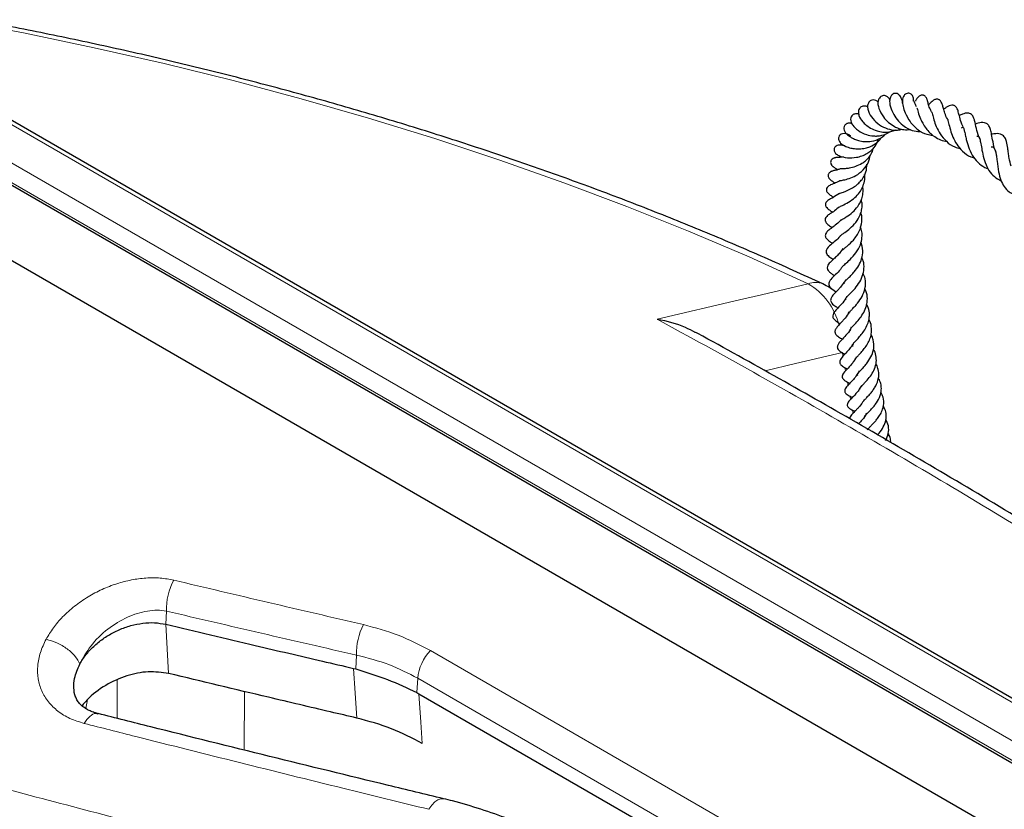
# Model space of a CAD drawing. Units: millimetres. Extents: x 0 to 420, y 0 to 297.
# Drawn here: x 340 to 367, y 245 to 267 of the extents above; entities that cross this region are included whole.
import ezdxf

# ---------------------------------------------------------------- set-up
doc = ezdxf.new("R2010")
doc.units = ezdxf.units.MM

msp = doc.modelspace()

# ---------------------------------------------------------------- linework, layer by layer
at = {"color": 8, "linetype": 'Continuous', "lineweight": 18}
for p, q in [((380.7792, 240.4678), (317.0437, 277.2616)), ((317.6891, 275.8498), (378.3337, 240.8404)), ((378.0981, 240.4417), (317.4535, 275.4511)), ((362.7992, 258.0575), (362.8027, 258.0269)), ((344.4334, 250.3013), (344.4518, 250.659)), ((344.5079, 248.9642), (344.4334, 250.3013)), ((351.621, 249.5886), (362.6783, 243.2053)), ((349.5922, 249.087), (349.6159, 249.4632)), ((343.1113, 247.7443), (343.114, 248.7825)), ((351.2749, 248.8348), (351.2503, 248.4454)), ((362.3322, 242.4516), (351.2749, 248.8348)), ((342.3035, 248.2555), (342.2622, 248.0098)), ((346.5681, 248.4739), (346.5641, 246.8891))]:
    msp.add_line(p, q, dxfattribs=at)
at = {"color": 7, "linetype": 'Continuous', "lineweight": 25}
for p, q in [((380.9458, 240.4843), (317.2103, 277.2781)), ((317.5448, 275.3301), (377.6692, 240.621)), ((315.139, 274.6779), (376.5394, 239.2322)), ((349.5264, 249.104), (349.5922, 249.087)), ((351.2503, 248.4454), (351.3068, 248.4147)), ((351.3068, 248.4147), (362.2443, 242.1006))]:
    msp.add_line(p, q, dxfattribs=at)
at = {"color": 8, "linetype": 'Continuous', "lineweight": 18, "flags": 128}
for points in [[(361.8826, 259.5517), (360.2765, 260.2782), (358.6346, 260.9775), (356.9583, 261.6491), (355.249, 262.2924), (353.5082, 262.9069), (351.7374, 263.492), (349.9379, 264.0473), (348.1113, 264.5723), (346.2592, 265.0665), (344.3831, 265.5296), (342.4845, 265.9612), (340.5652, 266.3608), (338.6265, 266.7282), (336.6703, 267.063), (334.6981, 267.3651), (334.2786, 267.4248)], [(357.7841, 258.5844), (360.0213, 259.1126), (360.612, 259.252), (361.8826, 259.5517)], [(362.8122, 257.6807), (361.5426, 257.3805), (360.7128, 257.1842)], [(349.6193, 247.7545), (349.5727, 248.4304), (349.5264, 249.104)], [(351.3068, 248.4147), (351.3597, 247.6465), (351.3998, 247.0636)], [(351.979, 245.5612), (351.9753, 245.5621), (351.8994, 245.5638), (351.8189, 245.5344), (351.737, 245.4749), (351.657, 245.3877), (351.582, 245.2762)]]:
    msp.add_lwpolyline(points, dxfattribs=at)
at = {"color": 8, "linetype": 'Continuous', "lineweight": 18}
for centre, radius, start, end in [((362.0717, 259.0474), 0.5386, 66.953, 110.55104), ((360.9254, 257.9593), 1.8579, 14.37721, 58.99028), ((346.0831, 250.7199), 1.6324, 151.48199, 182.13561), ((351.2399, 249.5331), 1.6255, 152.18242, 182.46576), ((352.5712, 248.696), 1.3037, 136.78847, 173.88545)]:
    msp.add_arc(centre, radius, start, end, dxfattribs=at)
at = {"color": 7, "linetype": 'Continuous', "lineweight": 25}
msp.add_arc((361.5789, 258.0321), 1.6667, 50.79109, 65.01703, dxfattribs=at)
at = {"color": 8, "linetype": 'Continuous', "lineweight": 18}
for start_param, end_param in [(4.8211192, 4.8214438), (4.8198368, 4.8201217), (4.8185797, 4.8188675), (4.8173435, 4.8176249), (4.816128, 4.8164293)]:
    msp.add_ellipse((318.8472, 215.8297), major_axis=(-49.3622, 313.0425), ratio=0.1585484, start_param=start_param, end_param=end_param, dxfattribs=at)
at = {"color": 7, "linetype": 'Continuous', "lineweight": 25}
for points, knots in [([(362.2828, 259.5429), (362.0142, 259.6669), (361.2361, 260.0262), (359.9239, 260.6019), (358.3372, 261.2612), (356.7203, 261.8945), (355.0751, 262.5018), (353.4026, 263.0824), (351.7041, 263.6362), (349.9808, 264.1626), (348.2341, 264.6614), (346.4651, 265.1321), (344.6751, 265.5746), (342.8655, 265.9885), (341.0376, 266.3735), (339.1928, 266.7296), (337.3319, 267.0553), (335.6255, 267.3285), (334.5342, 267.4796), (334.0729, 267.5435)], [0, 0, 0, 0, 0.0324668, 0.0940342, 0.1555926, 0.2171414, 0.2786805, 0.3402098, 0.4017293, 0.4632391, 0.5247394, 0.5862307, 0.6477132, 0.7091874, 0.7706537, 0.8321126, 0.8935648, 0.9550106, 1, 1, 1, 1]), ([(364.1039, 264.5458), (364.0995, 264.5555), (364.0804, 264.5977), (364.0231, 264.6371), (363.9608, 264.6608), (363.9052, 264.658), (363.8535, 264.6353), (363.8108, 264.5922), (363.7658, 264.4808), (363.7914, 264.3101), (363.9014, 264.1018), (364.0591, 263.9302), (364.2068, 263.8274), (364.3487, 263.7642), (364.4956, 263.7232), (364.6059, 263.7359), (364.6678, 263.743)], [0, 0, 0, 0, 0.0197777, 0.0857599, 0.1402743, 0.1786728, 0.2121868, 0.2591783, 0.3179359, 0.4557398, 0.5998821, 0.6994597, 0.7918624, 0.8474681, 0.9144806, 1, 1, 1, 1]), ([(364.445, 264.4567), (364.4444, 264.4729), (364.4427, 264.5207), (364.4142, 264.6003), (364.3633, 264.6768), (364.3059, 264.7136), (364.2559, 264.7233), (364.2035, 264.714), (364.1566, 264.6842), (364.1098, 264.6154), (364.0861, 264.475), (364.125, 264.3079), (364.2239, 264.1064), (364.3627, 263.9282), (364.5436, 263.7861), (364.7417, 263.6867), (364.8924, 263.687), (364.9562, 263.6872)], [0, 0, 0, 0, 0.02690906, 0.07985829, 0.14140617, 0.1910104, 0.22429278, 0.25032468, 0.29109554, 0.34718633, 0.40924302, 0.52613819, 0.63540978, 0.7330033, 0.81381623, 0.92112722, 1, 1, 1, 1]), ([(364.7469, 264.5097), (364.7455, 264.5461), (364.7426, 264.622), (364.704, 264.6851), (364.6463, 264.7206), (364.5955, 264.728), (364.5473, 264.7151), (364.5029, 264.6825), (364.472, 264.6401), (364.4476, 264.5824), (364.4377, 264.496), (364.4574, 264.3717), (364.5148, 264.1863), (364.642, 263.9443), (364.8467, 263.7307), (365.0686, 263.6035), (365.2153, 263.588), (365.27, 263.5822)], [0, 0, 0, 0, 0.0692585, 0.1441753, 0.1727014, 0.1983191, 0.2252111, 0.2520645, 0.2767502, 0.2999166, 0.3510204, 0.4572417, 0.5608025, 0.6867022, 0.8143249, 0.930791, 1, 1, 1, 1]), ([(365.2479, 264.2003), (365.2327, 264.2265), (365.1874, 264.3044), (365.149, 264.4248), (365.1336, 264.4859), (365.1173, 264.5461), (365.1047, 264.581), (365.0859, 264.6152), (365.0632, 264.6412), (365.0407, 264.6576), (365.0187, 264.6672), (364.9988, 264.6717), (364.9759, 264.6729), (364.9483, 264.6685), (364.9162, 264.6554), (364.8837, 264.6322), (364.8567, 264.6037), (364.8217, 264.5552), (364.8147, 264.537), (364.7973, 264.5102), (364.7957, 264.5076)], [0, 0, 0, 0, 0.09072515, 0.26988001, 0.46114189, 0.50623178, 0.54851765, 0.5874691, 0.61964287, 0.64352103, 0.66191858, 0.67840386, 0.6966289, 0.71899576, 0.74790053, 0.78328113, 0.82033519, 0.85835428, 0.98655799, 1, 1, 1, 1]), ([(365.6888, 263.989), (365.6807, 264.0008), (365.6364, 264.0659), (365.597, 264.1813), (365.5527, 264.3197), (365.5373, 264.3854), (365.5169, 264.4524), (365.4917, 264.5032), (365.4614, 264.5337), (365.4357, 264.5509), (365.4057, 264.561), (365.3722, 264.5624), (365.3389, 264.5564), (365.3032, 264.5412), (365.2364, 264.4971), (365.2157, 264.4689), (365.1678, 264.4224), (365.1547, 264.4097)], [0, 0, 0, 0, 0.0331109, 0.1819844, 0.3262377, 0.4696908, 0.5378246, 0.5997776, 0.6236379, 0.6422918, 0.6710325, 0.6907647, 0.7160291, 0.7472505, 0.781452, 0.9402361, 1, 1, 1, 1]), ([(363.5017, 264.3526), (363.4996, 264.354), (363.4769, 264.3693), (363.4343, 264.3777), (363.3548, 264.3766), (363.2973, 264.3427), (363.2607, 264.2869), (363.2432, 264.2146), (363.2616, 264.0934), (363.3383, 263.9731), (363.455, 263.8599), (363.58, 263.7698), (363.7411, 263.6988), (363.8998, 263.6666), (364.0263, 263.665), (364.142, 263.6792), (364.2119, 263.7107), (364.2525, 263.729)], [0, 0, 0, 0, 0.0060438, 0.0625543, 0.1093289, 0.180139, 0.2248547, 0.2701207, 0.3509381, 0.4905671, 0.5577145, 0.6428106, 0.7429466, 0.8255615, 0.8850913, 0.9331635, 1, 1, 1, 1]), ([(363.7887, 264.4778), (363.7658, 264.498), (363.7224, 264.5361), (363.6475, 264.5461), (363.5815, 264.5316), (363.523, 264.4794), (363.4928, 264.3922), (363.5006, 264.2873), (363.5499, 264.1506), (363.6636, 263.9884), (363.8628, 263.8264), (364.0858, 263.7363), (364.2811, 263.7096), (364.3909, 263.7381), (364.43, 263.7483)], [0, 0, 0, 0, 0.0635083, 0.1199983, 0.1793911, 0.2424995, 0.3127776, 0.3852007, 0.4575673, 0.5962668, 0.7219127, 0.8360337, 0.9415798, 1, 1, 1, 1]), ([(364.8277, 264.3535), (364.8158, 264.3755), (364.7877, 264.4276), (364.772, 264.4745), (364.7617, 264.5106), (364.7604, 264.515), (364.7597, 264.5171)], [0, 0, 0, 0, 0.2808439, 0.6644971, 0.8401097, 1, 1, 1, 1]), ([(364.8377, 264.3315), (364.8373, 264.332), (364.8362, 264.3334), (364.8491, 264.282), (364.8744, 264.1847), (364.9213, 264.0518), (364.9954, 263.8996), (365.0793, 263.7688), (365.1798, 263.6563), (365.2973, 263.5549), (365.4381, 263.4718), (365.5616, 263.4281), (365.6303, 263.4192), (365.638, 263.4182)], [0, 0, 0, 0, 0.0500637, 0.1241302, 0.1988982, 0.351683, 0.4460477, 0.5573879, 0.6613943, 0.7420362, 0.8627562, 0.9847684, 1, 1, 1, 1]), ([(366.0976, 263.807), (366.0847, 263.8327), (366.0368, 263.9287), (366.0009, 264.0738), (365.9689, 264.1987), (365.9471, 264.2686), (365.9215, 264.3271), (365.8835, 264.37), (365.8547, 264.3886), (365.8254, 264.3986), (365.7723, 264.4012), (365.6992, 264.3776), (365.6426, 264.3436), (365.5973, 264.3127), (365.567, 264.2935), (365.563, 264.2909)], [0, 0, 0, 0, 0.0678777, 0.2533839, 0.4234463, 0.4938025, 0.5673099, 0.6097635, 0.653276, 0.6928837, 0.7290485, 0.7916284, 0.8873685, 0.9849982, 1, 1, 1, 1]), ([(363.2594, 264.1523), (363.257, 264.1537), (363.2276, 264.1707), (363.1648, 264.1666), (363.089, 264.1399), (363.0457, 264.0859), (363.0304, 264.0172), (363.0456, 263.938), (363.1042, 263.8295), (363.2348, 263.7035), (363.4403, 263.6017), (363.6263, 263.5625), (363.7704, 263.5602), (363.8983, 263.5806), (364.0159, 263.6185), (364.081, 263.6629), (364.103, 263.6779)], [0, 0, 0, 0, 0.0058583, 0.0719152, 0.1350549, 0.1945832, 0.2582561, 0.3240825, 0.3908014, 0.5266958, 0.662293, 0.7639664, 0.815063, 0.8803882, 0.9597361, 1, 1, 1, 1]), ([(365.2438, 264.201), (365.2438, 264.2015), (365.2437, 264.2025), (365.2634, 264.1337), (365.2952, 264.0059), (365.3602, 263.8189), (365.4692, 263.6059), (365.6337, 263.4063), (365.8258, 263.2668), (365.9673, 263.2325), (366.0199, 263.2198)], [0, 0, 0, 0, 0.0499855, 0.1186154, 0.2594412, 0.4004105, 0.5496449, 0.7180665, 0.8952758, 1, 1, 1, 1]), ([(366.5593, 263.4669), (366.5469, 263.4909), (366.496, 263.5898), (366.4485, 263.7934), (366.4152, 263.9426), (366.3805, 264.0642), (366.3372, 264.143), (366.2738, 264.1788), (366.2155, 264.1896), (366.1417, 264.1794), (366.0674, 264.1522), (366.0177, 264.1289), (365.9896, 264.1157)], [0, 0, 0, 0, 0.0561861, 0.2310302, 0.451001, 0.5424402, 0.6458076, 0.6981965, 0.7391415, 0.8101524, 0.8922806, 1, 1, 1, 1]), ([(363.0746, 263.8923), (363.0472, 263.9026), (362.9922, 263.9232), (362.9221, 263.8977), (362.8796, 263.8586), (362.8556, 263.8137), (362.851, 263.7514), (362.8762, 263.6805), (362.9299, 263.6092), (363.0186, 263.5369), (363.1328, 263.4781), (363.2632, 263.4342), (363.4157, 263.406), (363.6267, 263.4141), (363.8198, 263.4812), (363.9423, 263.5648), (363.9817, 263.6109), (363.9876, 263.6178)], [0, 0, 0, 0, 0.0637082, 0.1275842, 0.1602662, 0.1912496, 0.2456034, 0.3011182, 0.3737963, 0.462167, 0.5396524, 0.5997665, 0.6876175, 0.7827715, 0.9099387, 0.986404, 1, 1, 1, 1]), ([(365.6757, 264.0068), (365.6741, 264.008), (365.6708, 264.0105), (365.688, 263.9544), (365.7121, 263.8531), (365.7561, 263.6872), (365.8336, 263.4816), (365.9515, 263.2765), (366.125, 263.0926), (366.2843, 262.9906), (366.385, 262.9702), (366.3942, 262.9683)], [0, 0, 0, 0, 0.0739064, 0.1531178, 0.2305774, 0.3772426, 0.5108931, 0.6468623, 0.8084888, 0.9825091, 1, 1, 1, 1]), ([(366.048, 263.7828), (366.0486, 263.7831), (366.0641, 263.791), (366.0817, 263.7986), (366.0925, 263.8023), (366.0974, 263.804)], [0, 0, 0, 0, 0.0203713, 0.5521671, 1, 1, 1, 1]), ([(366.0934, 263.8039), (366.0937, 263.8037), (366.0943, 263.8033), (366.1102, 263.7693), (366.1314, 263.6843), (366.1563, 263.5651), (366.1928, 263.4098), (366.2542, 263.2087), (366.3672, 262.9827), (366.5272, 262.8025), (366.6704, 262.7063), (366.7587, 262.6787), (366.7722, 262.6745)], [0, 0, 0, 0, 0.0820445, 0.158648, 0.240414, 0.3317171, 0.4117578, 0.5494516, 0.6959731, 0.8373342, 0.9750689, 1, 1, 1, 1]), ([(366.9947, 263.1086), (366.9868, 263.1241), (366.9386, 263.2189), (366.9064, 263.4017), (366.8684, 263.5943), (366.8415, 263.7316), (366.7973, 263.8408), (366.7403, 263.9003), (366.672, 263.9276), (366.5601, 263.9289), (366.4786, 263.904), (366.426, 263.888)], [0, 0, 0, 0, 0.0347713, 0.2121142, 0.3739284, 0.5009366, 0.6030588, 0.7037279, 0.7675713, 0.8498962, 1, 1, 1, 1]), ([(362.8217, 263.3049), (362.8021, 263.309), (362.7611, 263.3175), (362.6989, 263.3119), (362.6458, 263.2915), (362.61, 263.2607), (362.5922, 263.2289), (362.5844, 263.1941), (362.5898, 263.139), (362.6313, 263.0784), (362.7356, 263.0114), (362.9315, 262.9625), (363.1574, 262.9717), (363.3411, 263.0166), (363.5133, 263.0955), (363.6611, 263.2187), (363.758, 263.3675), (363.7835, 263.4522), (363.7941, 263.4873)], [0, 0, 0, 0, 0.0281504, 0.0588385, 0.0896052, 0.1175492, 0.140415, 0.1570842, 0.1835802, 0.2479581, 0.3304153, 0.4783437, 0.6079726, 0.680425, 0.7500765, 0.8748262, 0.9480498, 1, 1, 1, 1]), ([(363.0384, 263.5636), (363.0237, 263.5749), (362.9807, 263.608), (362.9072, 263.6263), (362.8197, 263.6294), (362.7454, 263.5955), (362.7036, 263.5349), (362.7063, 263.4476), (362.7751, 263.3473), (362.885, 263.2831), (363.0228, 263.238), (363.1511, 263.2157), (363.2821, 263.2105), (363.4247, 263.2279), (363.592, 263.2763), (363.7385, 263.37), (363.8388, 263.4638), (363.8675, 263.5169), (363.8715, 263.5243)], [0, 0, 0, 0, 0.0321844, 0.0941971, 0.150237, 0.2020714, 0.253903, 0.3130004, 0.3754978, 0.4842323, 0.5705451, 0.6224899, 0.6862085, 0.7567544, 0.8177445, 0.9187435, 0.9886899, 1, 1, 1, 1]), ([(366.4612, 263.5561), (366.4718, 263.5585), (366.4968, 263.564), (366.5259, 263.5367), (366.5421, 263.4943), (366.564, 263.413), (366.5878, 263.2752), (366.624, 263.0651), (366.6867, 262.8373), (366.7881, 262.6198), (366.9298, 262.448), (367.0627, 262.3805), (367.1282, 262.3472)], [0, 0, 0, 0, 0.0966026, 0.2272972, 0.2934409, 0.3503057, 0.4506993, 0.5517045, 0.6653514, 0.7766429, 0.8898494, 1, 1, 1, 1]), ([(367.3953, 262.7385), (367.3762, 262.8133), (367.3446, 262.9364), (367.3228, 263.1052), (367.3033, 263.255), (367.2801, 263.3953), (367.2325, 263.5255), (367.1374, 263.6177), (366.9996, 263.6326), (366.9041, 263.6169), (366.865, 263.6105)], [0, 0, 0, 0, 0.1522597, 0.2502369, 0.3548829, 0.5165011, 0.6280222, 0.7404523, 0.8938068, 1, 1, 1, 1]), ([(362.7573, 262.6808), (362.7578, 262.6807), (362.7613, 262.6801), (362.8004, 262.6785), (362.8913, 262.6809), (363.0187, 262.6963), (363.1753, 262.7343), (363.3243, 262.8055), (363.4441, 262.89), (363.54, 262.9853), (363.6189, 263.1057), (363.6499, 263.1989), (363.6645, 263.2428)], [0, 0, 0, 0, 0.0174258, 0.1030781, 0.2119463, 0.3088523, 0.4496907, 0.592474, 0.6770108, 0.7778857, 0.8952251, 1, 1, 1, 1]), ([(362.8748, 263.2996), (362.8616, 263.3002), (362.8291, 263.3015), (362.8102, 263.3079), (362.814, 263.3068), (362.8151, 263.3064)], [0, 0, 0, 0, 0.3240085, 0.8015496, 1, 1, 1, 1]), ([(366.856, 263.2724), (366.8568, 263.2724), (366.8947, 263.2745), (366.9107, 263.2597), (366.9519, 263.218), (366.978, 263.1436), (366.9991, 263.0202), (367.0199, 262.8392), (367.0482, 262.609), (367.1099, 262.367), (367.2036, 262.1827), (367.3187, 262.0502), (367.4254, 262.0023), (367.4704, 261.9821)], [0, 0, 0, 0, 0.00251204, 0.12940008, 0.22258634, 0.32334455, 0.38726931, 0.4650142, 0.60535995, 0.71811321, 0.81868305, 0.92359933, 1, 1, 1, 1]), ([(362.8437, 262.9985), (362.8436, 262.9984), (362.795, 262.9843), (362.7458, 262.9838), (362.6986, 262.9804), (362.6757, 262.9792), (362.6548, 262.9777), (362.635, 262.9751), (362.619, 262.9722), (362.6007, 262.9677), (362.5726, 262.9581), (362.5369, 262.9384), (362.5071, 262.9058), (362.4922, 262.8664), (362.4935, 262.824), (362.508, 262.7893), (362.5277, 262.7622), (362.5457, 262.7436), (362.5633, 262.7289), (362.5914, 262.7089), (362.6058, 262.7005), (362.6398, 262.6791), (362.6733, 262.6511), (362.6936, 262.6341)], [0, 0, 0, 0, 0.00054549, 0.18294855, 0.27891714, 0.32453178, 0.36217452, 0.37858548, 0.39392973, 0.40989734, 0.42831984, 0.47038712, 0.51438614, 0.55031843, 0.58560455, 0.62863356, 0.65167254, 0.67328757, 0.69446762, 0.71650694, 0.79501447, 0.87557538, 1, 1, 1, 1]), ([(362.7306, 263.018), (362.7302, 263.0179), (362.7291, 263.0178), (362.7437, 263.0074), (362.7612, 262.996), (362.7762, 262.9819), (362.7769, 262.9813)], [0, 0, 0, 0, 0.1740761, 0.5491756, 0.9792178, 1, 1, 1, 1]), ([(362.7449, 262.3497), (362.7444, 262.3495), (362.742, 262.3488), (362.7804, 262.3565), (362.867, 262.3695), (363.0441, 262.4201), (363.2466, 262.5187), (363.4316, 262.6845), (363.544, 262.8684), (363.5555, 262.9893), (363.559, 263.0256)], [0, 0, 0, 0, 0.0134856, 0.0557402, 0.2159917, 0.3624973, 0.5262745, 0.7246423, 0.9174463, 1, 1, 1, 1]), ([(362.7361, 262.0029), (362.7361, 262.0029), (362.7365, 262.0032), (362.7728, 262.0158), (362.839, 262.037), (362.9665, 262.0865), (363.1169, 262.1636), (363.2576, 262.2787), (363.3702, 262.4078), (363.4688, 262.5769), (363.4743, 262.7242), (363.4769, 262.7939)], [0, 0, 0, 0, 0.021103, 0.1050889, 0.1899035, 0.2733784, 0.4656823, 0.5749186, 0.6728678, 0.8452597, 1, 1, 1, 1]), ([(362.7526, 262.671), (362.7256, 262.6614), (362.6549, 262.636), (362.5972, 262.6264), (362.554, 262.6156), (362.5211, 262.6035), (362.5014, 262.594), (362.4806, 262.5819), (362.4552, 262.5617), (362.4332, 262.5307), (362.4234, 262.4952), (362.4266, 262.4608), (362.4397, 262.4293), (362.4573, 262.4045), (362.4756, 262.3853), (362.501, 262.3631), (362.5284, 262.3431), (362.5598, 262.3251), (362.5984, 262.2925), (362.612, 262.2811)], [0, 0, 0, 0, 0.11278491, 0.29511116, 0.37588053, 0.41102033, 0.42802833, 0.44519246, 0.48093545, 0.51690353, 0.55280727, 0.5880194, 0.61902215, 0.64684901, 0.67395431, 0.70524067, 0.80036854, 0.92986842, 1, 1, 1, 1]), ([(362.7306, 261.635), (362.7304, 261.6348), (362.7267, 261.6323), (362.7423, 261.6428), (362.8044, 261.6716), (362.9337, 261.734), (363.1062, 261.8437), (363.2498, 261.9845), (363.3508, 262.1321), (363.4064, 262.2948), (363.4325, 262.4258), (363.4169, 262.5005), (363.4141, 262.5141)], [0, 0, 0, 0, 0.003545, 0.0579124, 0.1229554, 0.2784818, 0.4473348, 0.5875503, 0.7118885, 0.8335094, 0.969488, 1, 1, 1, 1]), ([(362.7458, 262.3464), (362.7051, 262.325), (362.6074, 262.2736), (362.5356, 262.2549), (362.4495, 262.2118), (362.4093, 262.1808), (362.384, 262.1442), (362.3769, 262.1111), (362.3788, 262.086), (362.3869, 262.0571), (362.4173, 262.0096), (362.4926, 261.9504), (362.5407, 261.9155), (362.5676, 261.896)], [0, 0, 0, 0, 0.17072204, 0.4096431, 0.47004271, 0.52551431, 0.57007782, 0.6041807, 0.62198943, 0.64346705, 0.70179319, 0.83332049, 1, 1, 1, 1]), ([(362.7547, 261.2646), (362.7554, 261.2645), (362.7567, 261.2643), (362.7757, 261.2768), (362.8328, 261.3104), (362.9417, 261.3761), (363.0892, 261.4863), (363.2436, 261.6516), (363.338, 261.8304), (363.3759, 262.0052), (363.3845, 262.1199), (363.3672, 262.1807), (363.3644, 262.1906)], [0, 0, 0, 0, 0.0476839, 0.0945968, 0.1838783, 0.2724522, 0.4373, 0.5835878, 0.7523773, 0.864157, 0.9777763, 1, 1, 1, 1]), ([(362.7356, 262.0049), (362.6724, 261.962), (362.5632, 261.8879), (362.4847, 261.8538), (362.4268, 261.8187), (362.3888, 261.786), (362.368, 261.7594), (362.3562, 261.7344), (362.3515, 261.713), (362.351, 261.6924), (362.355, 261.6697), (362.3666, 261.6426), (362.396, 261.603), (362.4583, 261.5527), (362.4907, 261.5316), (362.5351, 261.4973), (362.5419, 261.4921)], [0, 0, 0, 0, 0.2358197, 0.4073508, 0.4915113, 0.5308918, 0.5633075, 0.5881215, 0.6066268, 0.6218115, 0.6422946, 0.6701604, 0.707383, 0.7954592, 0.9687919, 1, 1, 1, 1]), ([(362.7286, 261.637), (362.6855, 261.5994), (362.5912, 261.5171), (362.4849, 261.4542), (362.3989, 261.4031), (362.3462, 261.3258), (362.342, 261.2905), (362.3437, 261.2692), (362.3512, 261.2403), (362.3706, 261.2064), (362.4085, 261.1665), (362.4523, 261.1328), (362.5015, 261.0973), (362.5341, 261.0738)], [0, 0, 0, 0, 0.16938386, 0.37020457, 0.50974743, 0.58511093, 0.63044895, 0.65632166, 0.68213039, 0.73024237, 0.772693, 0.8493446, 1, 1, 1, 1]), ([(362.7568, 260.8517), (362.7575, 260.8533), (362.7588, 260.8565), (362.8072, 260.8929), (362.8969, 260.955), (363.0247, 261.0516), (363.1875, 261.2154), (363.2904, 261.3896), (363.3416, 261.556), (363.3593, 261.6959), (363.3357, 261.7883), (363.3247, 261.8314)], [0, 0, 0, 0, 0.0816728, 0.1577318, 0.2330351, 0.3842032, 0.5375082, 0.703812, 0.8001164, 0.9066762, 1, 1, 1, 1]), ([(362.7848, 260.438), (362.7839, 260.4388), (362.7779, 260.444), (362.7825, 260.4379), (362.7928, 260.4513), (362.8224, 260.4774), (362.8786, 260.5227), (362.9743, 260.5999), (363.0956, 260.7105), (363.2073, 260.8558), (363.3015, 261.0203), (363.3452, 261.2215), (363.3482, 261.3874), (363.3159, 261.4633), (363.3119, 261.4728)], [0, 0, 0, 0, 0.0209474, 0.1464154, 0.2040037, 0.263234, 0.3263741, 0.3901269, 0.5281705, 0.6156355, 0.7081174, 0.8555218, 0.9820265, 1, 1, 1, 1]), ([(362.7689, 261.289), (362.7622, 261.2792), (362.7191, 261.2159), (362.6154, 261.136), (362.4939, 261.0415), (362.4214, 260.9931), (362.3636, 260.9207), (362.347, 260.8771), (362.3492, 260.8334), (362.3849, 260.753), (362.4555, 260.7071), (362.5191, 260.661), (362.5417, 260.6447)], [0, 0, 0, 0, 0.0300492, 0.1942538, 0.3579062, 0.5460833, 0.5976294, 0.6402536, 0.6761655, 0.7118431, 0.8981628, 1, 1, 1, 1]), ([(362.8135, 260.0083), (362.8133, 260.0081), (362.8127, 260.0076), (362.8151, 260.0177), (362.8513, 260.0545), (362.9165, 260.1126), (363.0334, 260.215), (363.1879, 260.385), (363.3061, 260.5929), (363.3497, 260.7895), (363.3504, 260.9555), (363.3195, 261.0518), (363.305, 261.0969)], [0, 0, 0, 0, 0.02969733, 0.13891521, 0.19506367, 0.24839528, 0.368509, 0.52487772, 0.68131672, 0.80668174, 0.90944845, 1, 1, 1, 1]), ([(362.7612, 260.8601), (362.7572, 260.8541), (362.7175, 260.7949), (362.6168, 260.7081), (362.4947, 260.6057), (362.3844, 260.5083), (362.3635, 260.4161), (362.392, 260.338), (362.4696, 260.2739), (362.5335, 260.2299), (362.5644, 260.2085)], [0, 0, 0, 0, 0.01865453, 0.18448857, 0.3746401, 0.5831818, 0.6596999, 0.72259901, 0.86577991, 1, 1, 1, 1]), ([(362.8667, 259.5564), (362.8637, 259.5591), (362.8566, 259.5654), (362.8538, 259.5864), (362.861, 259.5891), (362.8737, 259.6077), (362.9173, 259.6523), (362.9811, 259.7116), (363.0575, 259.787), (363.1558, 259.8944), (363.2622, 260.039), (363.3463, 260.2334), (363.3854, 260.4549), (363.3423, 260.6081), (363.3191, 260.6903)], [0, 0, 0, 0, 0.0513716, 0.1203598, 0.2041375, 0.2717944, 0.3324903, 0.3976968, 0.4623079, 0.5254892, 0.6368078, 0.7412002, 0.8610475, 1, 1, 1, 1]), ([(362.8242, 260.5051), (362.8066, 260.4767), (362.7629, 260.406), (362.6745, 260.3117), (362.5744, 260.2172), (362.4993, 260.1491), (362.4265, 260.0785), (362.3987, 260.0003), (362.4035, 259.9585), (362.4166, 259.9203), (362.454, 259.8721), (362.5211, 259.8207), (362.571, 259.7873), (362.5987, 259.7687)], [0, 0, 0, 0, 0.079305, 0.1977287, 0.3217404, 0.4599823, 0.5941135, 0.6637294, 0.6918885, 0.7144711, 0.7829331, 0.8798509, 1, 1, 1, 1]), ([(362.8059, 260.0119), (362.7907, 259.987), (362.737, 259.8994), (362.6187, 259.792), (362.5224, 259.6967), (362.4652, 259.6235), (362.4428, 259.5682), (362.4422, 259.5237), (362.4605, 259.4735), (362.5187, 259.411), (362.5794, 259.3697), (362.6247, 259.3397), (362.6409, 259.329)], [0, 0, 0, 0, 0.07472235, 0.26333505, 0.47309745, 0.55117487, 0.60493664, 0.65872057, 0.72939096, 0.83088117, 0.93946721, 1, 1, 1, 1]), ([(362.9173, 259.1234), (362.9127, 259.1289), (362.8986, 259.1458), (362.9031, 259.1445), (362.9204, 259.1758), (362.9669, 259.2258), (363.0416, 259.3005), (363.1407, 259.4037), (363.26, 259.5506), (363.365, 259.751), (363.407, 259.9612), (363.3993, 260.1365), (363.3539, 260.2293), (363.3403, 260.2574)], [0, 0, 0, 0, 0.0699633, 0.2158577, 0.2745416, 0.3365041, 0.408099, 0.4751534, 0.5932253, 0.7120692, 0.8317609, 0.9491991, 1, 1, 1, 1]), ([(362.9632, 258.7204), (362.9652, 258.728), (362.9685, 258.74), (363.0161, 258.7946), (363.0798, 258.8602), (363.1542, 258.9378), (363.2491, 259.0499), (363.3569, 259.208), (363.441, 259.4354), (363.4557, 259.6555), (363.3947, 259.7892), (363.3723, 259.8383)], [0, 0, 0, 0, 0.13858172, 0.21950578, 0.29735892, 0.37331946, 0.44443392, 0.57835391, 0.72055534, 0.89736763, 1, 1, 1, 1]), ([(362.8856, 259.6319), (362.8515, 259.5791), (362.7965, 259.4939), (362.6945, 259.3823), (362.6129, 259.3015), (362.5451, 259.228), (362.5001, 259.1562), (362.49, 259.0976), (362.5132, 259.0146), (362.5953, 258.9556), (362.6662, 258.9113), (362.6943, 258.8937)], [0, 0, 0, 0, 0.1521986, 0.2451938, 0.4016675, 0.5362088, 0.6232438, 0.6712253, 0.7172217, 0.8878553, 1, 1, 1, 1]), ([(362.931, 259.2058), (362.9066, 259.162), (362.8435, 259.048), (362.7182, 258.9203), (362.6297, 258.828), (362.5697, 258.7499), (362.5486, 258.6862), (362.5504, 258.6508), (362.5675, 258.5988), (362.645, 258.5256), (362.7115, 258.4886), (362.7521, 258.466)], [0, 0, 0, 0, 0.12128537, 0.31493574, 0.48473824, 0.55789724, 0.6410134, 0.69142973, 0.74362314, 0.84339289, 1, 1, 1, 1]), ([(363.0334, 258.2746), (363.0287, 258.2797), (363.0167, 258.2928), (363.0206, 258.2943), (363.0262, 258.3129), (363.0485, 258.3433), (363.0917, 258.3907), (363.167, 258.469), (363.2642, 258.5766), (363.3764, 258.7311), (363.4589, 258.9039), (363.4991, 259.0973), (363.4871, 259.2735), (363.4394, 259.3741), (363.422, 259.4111)], [0, 0, 0, 0, 0.0650636, 0.1667399, 0.2311784, 0.290905, 0.3449087, 0.3981526, 0.5033118, 0.5998664, 0.7022083, 0.8134452, 0.9314665, 1, 1, 1, 1]), ([(363.1074, 257.8523), (363.1028, 257.8557), (363.0824, 257.8704), (363.0835, 257.8877), (363.0913, 257.9039), (363.122, 257.9428), (363.1683, 257.9927), (363.24, 258.0674), (363.3307, 258.1702), (363.4243, 258.2992), (363.4988, 258.4438), (363.5395, 258.5831), (363.5516, 258.7352), (363.5355, 258.8726), (363.4857, 258.9631), (363.4688, 258.9938)], [0, 0, 0, 0, 0.0360103, 0.1592313, 0.2608003, 0.3087149, 0.3647513, 0.4314614, 0.5075012, 0.5921892, 0.6831636, 0.764706, 0.8302543, 0.9423677, 1, 1, 1, 1]), ([(363.0002, 258.7931), (362.9986, 258.7893), (362.9717, 258.7226), (362.9027, 258.6364), (362.8199, 258.5379), (362.7442, 258.4582), (362.6863, 258.3975), (362.6334, 258.3266), (362.6131, 258.2783), (362.6079, 258.2414), (362.617, 258.2032), (362.6416, 258.1624), (362.7032, 258.1097), (362.7577, 258.0785), (362.8054, 258.0513), (362.8132, 258.0469)], [0, 0, 0, 0, 0.0097763, 0.17183997, 0.26200794, 0.35490235, 0.50944388, 0.59919398, 0.63433123, 0.68161147, 0.71525952, 0.75487927, 0.82878852, 0.97215595, 1, 1, 1, 1]), ([(357.7841, 258.5844), (357.7852, 258.5843), (358.0449, 258.542), (358.4035, 258.4502), (358.7177, 258.2812), (358.805, 258.2343)], [0, 0, 0, 0, 0.00305221, 0.72276139, 1, 1, 1, 1]), ([(363.1554, 257.4935), (363.1573, 257.4975), (363.1618, 257.5074), (363.1918, 257.5443), (363.2528, 257.608), (363.3274, 257.6876), (363.4137, 257.7894), (363.4998, 257.9139), (363.5651, 258.0489), (363.6099, 258.2076), (363.606, 258.3873), (363.5741, 258.5219), (363.5329, 258.579), (363.5328, 258.5791)], [0, 0, 0, 0, 0.0545002, 0.1334159, 0.2072211, 0.2864161, 0.3832752, 0.4932471, 0.5989751, 0.6960082, 0.8496717, 0.9997237, 1, 1, 1, 1]), ([(368.2181, 252.8048), (368.128, 252.8602), (367.2592, 253.3942), (365.6306, 254.3626), (363.3473, 255.6993), (361.1035, 256.971), (359.5948, 257.8136), (358.8328, 258.2241), (358.8069, 258.238)], [0, 0, 0, 0, 0.028534, 0.2750022, 0.517256, 0.7549554, 0.9916963, 1, 1, 1, 1]), ([(363.0526, 258.3663), (363.0458, 258.3503), (363.0106, 258.267), (362.9041, 258.1456), (362.783, 258.0132), (362.6963, 257.9214), (362.6739, 257.8454), (362.6741, 257.8072), (362.6976, 257.7525), (362.777, 257.6913), (362.8437, 257.6563), (362.8792, 257.6377)], [0, 0, 0, 0, 0.04277431, 0.22207603, 0.40885113, 0.5978424, 0.63977968, 0.68039059, 0.74895151, 0.86646024, 1, 1, 1, 1]), ([(363.234, 257.0615), (363.2291, 257.0644), (363.2192, 257.0705), (363.2169, 257.0983), (363.2257, 257.104), (363.243, 257.1294), (363.2892, 257.1801), (363.3533, 257.2465), (363.4297, 257.3308), (363.5241, 257.4497), (363.6174, 257.6066), (363.6792, 257.8128), (363.6657, 257.9947), (363.6263, 258.1167), (363.5969, 258.161), (363.5933, 258.1664)], [0, 0, 0, 0, 0.0721695, 0.1455132, 0.2278836, 0.2887109, 0.3460196, 0.4122261, 0.4794569, 0.5453312, 0.6619143, 0.7729404, 0.909296, 0.9888406, 1, 1, 1, 1]), ([(363.1201, 257.9516), (363.0965, 257.9112), (363.0504, 257.8319), (362.9481, 257.7093), (362.8535, 257.6099), (362.7752, 257.5265), (362.7408, 257.4498), (362.74, 257.4063), (362.7533, 257.3726), (362.7912, 257.3223), (362.8591, 257.2822), (362.9226, 257.2495), (362.9477, 257.2366)], [0, 0, 0, 0, 0.1165375, 0.2280511, 0.4181354, 0.590794, 0.6433465, 0.6911215, 0.7206634, 0.7592343, 0.9049951, 1, 1, 1, 1]), ([(363.2956, 256.6832), (363.2928, 256.6859), (363.2839, 256.6944), (363.2867, 256.6944), (363.2872, 256.7079), (363.3092, 256.7386), (363.3528, 256.7861), (363.4168, 256.8524), (363.5024, 256.9459), (363.6029, 257.0725), (363.6955, 257.243), (363.7438, 257.4232), (363.7286, 257.6016), (363.6945, 257.7196), (363.6567, 257.7686), (363.6561, 257.7693)], [0, 0, 0, 0, 0.0445201, 0.1424921, 0.2420753, 0.2899222, 0.3434875, 0.4053616, 0.4647071, 0.5707882, 0.6712609, 0.7834875, 0.8940384, 0.9983508, 1, 1, 1, 1]), ([(363.1855, 257.5531), (363.176, 257.5335), (363.1498, 257.4796), (363.0727, 257.3751), (362.959, 257.2468), (362.8651, 257.1554), (362.8121, 257.0675), (362.8056, 257.0093), (362.8294, 256.9588), (362.9053, 256.8978), (362.9731, 256.8665), (363.0162, 256.8465)], [0, 0, 0, 0, 0.0550409, 0.15127601, 0.33756591, 0.54334793, 0.61985087, 0.68236559, 0.7521583, 0.84224968, 1, 1, 1, 1]), ([(363.3637, 256.3377), (363.3669, 256.3422), (363.3741, 256.3527), (363.4098, 256.3919), (363.4786, 256.4619), (363.5548, 256.5433), (363.6277, 256.6322), (363.7133, 256.7568), (363.7801, 256.9015), (363.8096, 257.0692), (363.795, 257.2116), (363.7592, 257.3173), (363.7259, 257.3669), (363.7205, 257.3749)], [0, 0, 0, 0, 0.0697182, 0.1602255, 0.2450812, 0.3300072, 0.4103101, 0.4858669, 0.6434413, 0.743735, 0.8679669, 0.9788771, 1, 1, 1, 1]), ([(363.2711, 257.1886), (363.271, 257.1883), (363.2504, 257.1331), (363.1852, 257.0389), (363.0853, 256.9172), (362.9911, 256.8201), (362.9196, 256.7453), (362.8834, 256.6805), (362.8771, 256.6467), (362.8776, 256.6212), (362.889, 256.5884), (362.9344, 256.5374), (363.0044, 256.501), (363.0634, 256.4729), (363.0848, 256.4627)], [0, 0, 0, 0, 0.0007449, 0.1459522, 0.2802951, 0.4190093, 0.5792646, 0.6493272, 0.6744079, 0.6935665, 0.7282719, 0.7760246, 0.9187347, 1, 1, 1, 1]), ([(363.4272, 255.9364), (363.4252, 255.9386), (363.4175, 255.9469), (363.4221, 255.9426), (363.4224, 255.9526), (363.4455, 255.9834), (363.5024, 256.0411), (363.5707, 256.1102), (363.64, 256.1854), (363.7314, 256.2987), (363.8296, 256.462), (363.8778, 256.6454), (363.8663, 256.8065), (363.8367, 256.9115), (363.7991, 256.9668), (363.7891, 256.9815)], [0, 0, 0, 0, 0.0483738, 0.1817039, 0.2560766, 0.3193739, 0.377649, 0.4372862, 0.4974847, 0.5568873, 0.6759884, 0.8044946, 0.8837036, 0.9692346, 1, 1, 1, 1]), ([(363.3218, 256.7647), (363.3004, 256.7284), (363.2577, 256.6558), (363.1595, 256.5376), (363.0588, 256.4358), (362.9845, 256.3566), (362.9511, 256.2972), (362.9441, 256.2568), (362.947, 256.2296), (363.0007, 256.1504), (363.0721, 256.1261), (363.1394, 256.0936), (363.1543, 256.0863)], [0, 0, 0, 0, 0.10930599, 0.2186232, 0.42229598, 0.56469629, 0.62403504, 0.66088579, 0.7109187, 0.76661001, 0.94824567, 1, 1, 1, 1]), ([(363.4866, 255.5792), (363.4863, 255.58), (363.4858, 255.5813), (363.5058, 255.6083), (363.5482, 255.6514), (363.6137, 255.7153), (363.6828, 255.7866), (363.7562, 255.8719), (363.832, 255.9774), (363.8982, 256.1043), (363.9456, 256.2728), (363.9431, 256.4467), (363.8787, 256.5593), (363.8531, 256.604)], [0, 0, 0, 0, 0.1203427, 0.1927572, 0.2672189, 0.334839, 0.4008352, 0.467211, 0.5460613, 0.6415303, 0.7361918, 0.8951622, 1, 1, 1, 1]), ([(363.3637, 256.3377), (363.3635, 256.3372), (363.3316, 256.2778), (363.2651, 256.2028), (363.1724, 256.1035), (363.104, 256.0359), (363.0405, 255.9696), (363.011, 255.9046), (363.014, 255.8856), (363.0147, 255.8815)], [0, 0, 0, 0, 0.0020284, 0.2827203, 0.4236557, 0.649481, 0.9031449, 0.9791134, 1, 1, 1, 1]), ([(363.4662, 256.0384), (363.4575, 256.0172), (363.4239, 255.9342), (363.3346, 255.8329), (363.2736, 255.7718), (363.2497, 255.7479)], [0, 0, 0, 0, 0.1731665, 0.6765486, 1, 1, 1, 1]), ([(363.7691, 255.4459), (363.7719, 255.4488), (363.8188, 255.4971), (363.9076, 255.6189), (363.9928, 255.7995), (364.014, 255.9814), (363.9886, 256.1241), (363.9416, 256.1964), (363.9258, 256.2206)], [0, 0, 0, 0, 0.0141975, 0.2376499, 0.4700791, 0.691162, 0.896338, 1, 1, 1, 1]), ([(363.9856, 255.2938), (364.002, 255.3257), (364.0505, 255.4203), (364.0825, 255.5905), (364.058, 255.7499), (364.0053, 255.8362), (363.9901, 255.8611)], [0, 0, 0, 0, 0.167161, 0.4956904, 0.854147, 1, 1, 1, 1]), ([(364.124, 255.2387), (364.1252, 255.284), (364.1276, 255.3737), (364.077, 255.4519), (364.0519, 255.4906)], [0, 0, 0, 0, 0.5046732, 1, 1, 1, 1]), ([(342.0953, 249.2191), (342.12, 249.2621), (342.1935, 249.3896), (342.3544, 249.5916), (342.5883, 249.8114), (342.8598, 250.0023), (343.1593, 250.1577), (343.4787, 250.2718), (343.8056, 250.3373), (344.1322, 250.3546), (344.3326, 250.3192), (344.4334, 250.3013)], [0, 0, 0, 0, 0.0598496, 0.1774798, 0.2950475, 0.4123522, 0.5300084, 0.6470809, 0.764812, 0.881768, 1, 1, 1, 1]), ([(344.4334, 250.3013), (345.2432, 250.1093), (346.6605, 249.7732), (348.3579, 249.3757), (349.2457, 249.1693), (349.5264, 249.104)], [0, 0, 0, 0, 0.4769133, 0.8346469, 1, 1, 1, 1]), ([(341.9821, 248.3258), (341.9817, 248.3267), (341.944, 248.4018), (341.9295, 248.5736), (341.9409, 248.8734), (342.0375, 249.0897), (342.0953, 249.2191)], [0, 0, 0, 0, 0.0034656, 0.2895941, 0.5745561, 1, 1, 1, 1]), ([(349.5922, 249.087), (349.8863, 248.996), (350.4793, 248.8124), (350.992, 248.5684), (351.2503, 248.4454)], [0, 0, 0, 0, 0.4960193, 1, 1, 1, 1]), ([(344.5079, 248.9642), (344.3262, 248.99), (343.9629, 249.0417), (343.3572, 248.918), (342.7766, 248.6557), (342.3707, 248.3507), (342.1991, 248.1405), (342.1553, 248.0868)], [0, 0, 0, 0, 0.2198979, 0.4394158, 0.6710697, 0.9160356, 1, 1, 1, 1]), ([(349.6193, 247.7545), (349.3828, 247.8099), (348.5834, 247.997), (346.8798, 248.3982), (345.4122, 248.7484), (344.5079, 248.9642)], [0, 0, 0, 0, 0.1388187, 0.4693488, 1, 1, 1, 1]), ([(342.6011, 247.8682), (342.5661, 247.879), (342.4827, 247.9046), (342.3751, 247.9461), (342.2514, 248.0106), (342.1332, 248.0964), (342.0409, 248.2041), (341.9981, 248.2691), (341.9878, 248.3189), (341.9858, 248.3284)], [0, 0, 0, 0, 0.0872251, 0.207888, 0.3284637, 0.5282953, 0.7345125, 0.9497482, 1, 1, 1, 1]), ([(351.9754, 245.5631), (351.4767, 245.6833), (348.8278, 246.3219), (345.7002, 247.0932), (343.0703, 247.7544), (342.593, 247.8745)], [0, 0, 0, 0, 0.1595454, 0.8474424, 1, 1, 1, 1]), ([(351.3998, 247.0636), (351.1277, 247.2066), (350.5779, 247.4956), (349.9409, 247.6676), (349.6193, 247.7545)], [0, 0, 0, 0, 0.49500547, 1, 1, 1, 1]), ([(358.1765, 241.9663), (358.0884, 242.0661), (357.866, 242.318), (357.4606, 242.7283), (356.9554, 243.1735), (356.3944, 243.6045), (355.7924, 244.0071), (355.1437, 244.3817), (354.4595, 244.7203), (353.742, 245.0223), (352.9951, 245.2838), (352.4023, 245.4589), (352.0607, 245.5426), (351.9794, 245.5625)], [0, 0, 0, 0, 0.05921019, 0.14949929, 0.24943867, 0.34666705, 0.44923493, 0.55204905, 0.65553371, 0.75941083, 0.86384171, 0.96756817, 1, 1, 1, 1])]:
    msp.add_open_spline(points, degree=3, knots=knots, dxfattribs=at)
at = {"color": 8, "linetype": 'Continuous', "lineweight": 18}
for points, knots in [([(368.2914, 252.5187), (367.4112, 253.0531), (365.6507, 254.122), (363.0196, 255.6609), (360.3957, 257.1557), (358.6547, 258.1081), (357.7841, 258.5844)], [0, 0, 0, 0, 0.2499565, 0.5, 0.7499562, 1, 1, 1, 1]), ([(341.1784, 249.8924), (341.2411, 249.9976), (341.3667, 250.2079), (341.6293, 250.5113), (341.9456, 250.7967), (342.3085, 251.0486), (342.6972, 251.2541), (343.0937, 251.4088), (343.4957, 251.5128), (343.893, 251.5652), (344.2846, 251.5671), (344.5274, 251.5218), (344.6488, 251.4992)], [0, 0, 0, 0, 0.0990108, 0.1980326, 0.3052339, 0.4124331, 0.5134645, 0.6144774, 0.7106054, 0.8067087, 0.9033662, 1, 1, 1, 1]), ([(344.6488, 251.4992), (345.5079, 251.296), (347.2261, 250.8896), (348.9435, 250.491), (349.8022, 250.2917)], [0, 0, 0, 0, 0.4999992, 1, 1, 1, 1]), ([(344.4518, 250.659), (344.4518, 250.659), (344.2886, 250.6893), (343.929, 250.6874), (343.3707, 250.5112), (342.8352, 250.1807), (342.3763, 249.7359), (342.1862, 249.3863), (342.0953, 249.2191)], [0, 0, 0, 0, 0.0000033, 0.1873849, 0.3781357, 0.5822306, 0.8002016, 1, 1, 1, 1]), ([(349.6159, 249.4632), (348.7554, 249.6606), (347.0345, 250.0555), (345.3128, 250.4571), (344.4518, 250.659), (344.4518, 250.659)], [0, 0, 0, 0, 0.5000022, 0.9999983, 1, 1, 1, 1]), ([(349.8022, 250.2917), (350.1242, 250.2057), (350.7746, 250.0321), (351.337, 249.7374), (351.621, 249.5886)], [0, 0, 0, 0, 0.4950585, 1, 1, 1, 1]), ([(342.2119, 247.6095), (342.0798, 247.6506), (341.8169, 247.7324), (341.4904, 247.9355), (341.2306, 248.1873), (341.0494, 248.4857), (340.9514, 248.8172), (340.9407, 249.1706), (341.0093, 249.5344), (341.122, 249.7731), (341.1784, 249.8924)], [0, 0, 0, 0, 0.1257999, 0.2504826, 0.3757298, 0.5002818, 0.6255457, 0.7503074, 0.8752351, 1, 1, 1, 1]), ([(351.2749, 248.8348), (351.0214, 248.9676), (350.5089, 249.236), (349.9156, 249.3869), (349.6159, 249.4632)], [0, 0, 0, 0, 0.4946849, 1, 1, 1, 1]), ([(342.2119, 247.6095), (342.2632, 247.679), (342.3659, 247.818), (342.5051, 247.896), (342.5697, 247.8673), (342.5888, 247.8587)], [0, 0, 0, 0, 0.4130048, 0.8260095, 1, 1, 1, 1]), ([(351.582, 245.2762), (350.8028, 245.4669), (348.1492, 246.1163), (345.0256, 246.8961), (342.6809, 247.4906), (342.2119, 247.6095)], [0, 0, 0, 0, 0.2495905, 0.8499179, 1, 1, 1, 1]), ([(339.1009, 246.0882), (339.9782, 245.8562), (341.7327, 245.3922), (344.854, 244.5766), (347.0975, 244.0003), (348.4642, 243.6491)], [0, 0, 0, 0, 0.2809819, 0.5619627, 1, 1, 1, 1])]:
    msp.add_open_spline(points, degree=3, knots=knots, dxfattribs=at)
msp.add_open_spline([(341.1784, 249.8924), (341.2769, 249.8651), (341.474, 249.8104), (341.7597, 249.6393), (341.9907, 249.431), (342.0604, 249.2898), (342.0953, 249.2191)], degree=3, dxfattribs=at)

doc.saveas('drawing.dxf')
